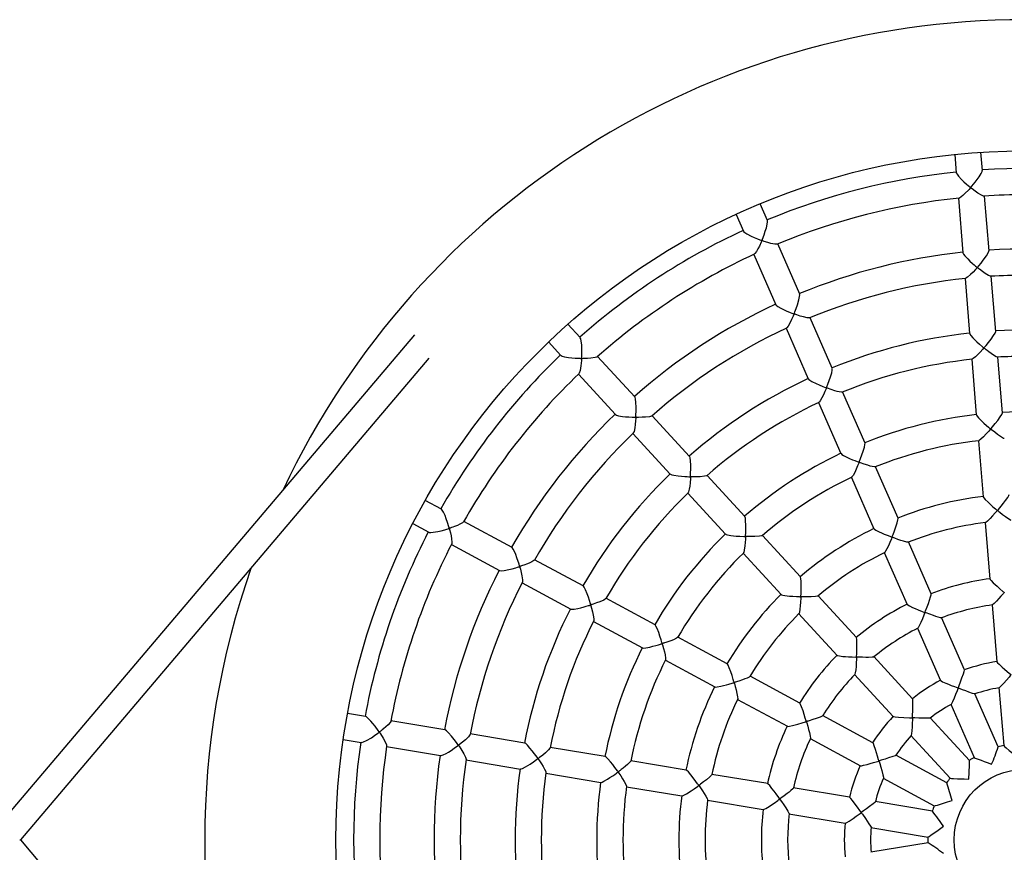
# Model space of a CAD drawing. Units: millimetres. Extents: x 2227 to 5447, y 3249 to 9983.
# Drawn here: x 3530 to 4131, y 6916 to 7423 of the extents above; entities that cross this region are included whole.
import ezdxf

# ---------------------------------------------------------------- set-up
doc = ezdxf.new("R2010")
doc.units = ezdxf.units.MM
doc.layers.add('TIPTAP', color=6, linetype='Continuous')
doc.layers.add('TIPTAP_DIM', color=9, linetype='Continuous')

# ---------------------------------------------------------------- blocks, each defined once
blk = doc.blocks.new('K113_top')
at = {"layer": 'TIPTAP'}
for p, q in [((-42.65, 417.83), (-41.73, 406.74)), ((-25.78, 408.04), (-26.7, 419.15)), ((-40.44, 391.17), (-37.69, 357.92)), ((-21.74, 359.19), (-24.5, 392.49)), ((-156.88, 377.57), (-161.36, 387.77)), ((-176.01, 381.34), (-171.53, 371.14)), ((-137.19, 332.67), (-150.61, 363.27)), ((-165.26, 356.84), (-151.85, 326.26)), ((-36.39, 342.26), (-33.6, 308.65)), ((-17.66, 309.98), (-20.44, 343.58)), ((-117.35, 287.46), (-130.9, 318.33)), ((-270.98, 306.17), (-278.52, 314.37)), ((-372.09, 307.82), (-622.68, 12.34)), ((-145.55, 311.9), (-132, 281.01)), ((-290.29, 303.53), (-282.78, 295.37)), ((-237.77, 270.1), (-260.4, 294.68)), ((-13.55, 260.39), (-16.36, 294.29)), ((-612.17, 0), (-363.11, 293.68)), ((-32.3, 292.97), (-29.5, 259.08)), ((-272.17, 283.85), (-249.58, 259.3)), ((-97.37, 241.9), (-111.03, 273.03)), ((-125.68, 266.61), (-112.03, 235.49)), ((-204.33, 233.78), (-227.16, 258.58)), ((-238.94, 247.74), (-216.11, 222.94)), ((-28.19, 243.34), (-25.36, 209.2)), ((-170.63, 197.17), (-193.67, 222.19)), ((-77.25, 196.04), (-91.02, 227.43)), ((-105.67, 221), (-91.91, 189.62)), ((-205.44, 211.35), (-182.39, 186.32)), ((-355.71, 201.6), (-365.5, 206.9)), ((-373.12, 192.83), (-363.32, 187.52)), ((-312.62, 178.28), (-341.98, 194.16)), ((-24.05, 193.4), (-21.2, 159)), ((-136.72, 160.33), (-159.94, 185.55)), ((-57.03, 149.93), (-70.95, 181.68)), ((-349.59, 180.09), (-320.21, 164.19)), ((-171.71, 174.71), (-148.49, 149.49)), ((-85.61, 175.26), (-71.69, 143.53)), ((-269.17, 154.76), (-298.82, 170.81)), ((-306.43, 156.74), (-276.81, 140.71)), ((-225.42, 131.09), (-255.32, 147.27)), ((-102.62, 123.29), (-126, 148.68)), ((-19.9, 143.31), (-17.02, 108.57)), ((-262.93, 133.2), (-233.06, 117.03)), ((-137.88, 137.96), (-114.4, 112.46)), ((-36.7, 103.58), (-50.71, 135.52)), ((-65.36, 129.1), (-51.36, 97.18)), ((-181.38, 107.25), (-211.52, 123.56)), ((-219.13, 109.49), (-189, 93.19)), ((-68.35, 86.06), (-91.96, 111.71)), ((-137.11, 83.29), (-167.44, 99.71)), ((-103.73, 100.86), (-80.12, 75.22)), ((-15.72, 92.8), (-12.79, 57.51)), ((-175.06, 85.64), (-144.71, 69.21)), ((-16.12, 56.66), (-30.34, 89.09)), ((-45, 82.67), (-30.78, 50.24)), ((-401.89, 75.17), (-412.88, 77.01)), ((-353.56, 67.11), (-386.49, 72.6)), ((-92.61, 59.21), (-123.26, 75.8)), ((-33.64, 48.36), (-57.63, 74.42)), ((-415.51, 61.23), (-404.52, 59.39)), ((-304.83, 58.98), (-338.09, 64.53)), ((-130.86, 61.72), (-100.22, 45.14)), ((-69.37, 63.54), (-45.42, 37.53)), ((-389.13, 56.82), (-356.18, 51.33)), ((-255.83, 50.8), (-289.3, 56.39)), ((-340.72, 48.75), (-307.45, 43.19)), ((-206.37, 42.55), (-240.18, 48.19)), ((-47.52, 34.81), (-78.67, 51.67)), ((-291.94, 40.6), (-258.43, 35.01)), ((-156.71, 34.26), (-190.75, 39.94)), ((-86.29, 37.6), (-55.15, 20.75)), ((-242.81, 32.41), (-208.99, 26.76)), ((-106.79, 25.93), (-141.18, 31.67)), ((-193.38, 24.16), (-159.38, 18.48)), ((-56.25, 17.5), (-91.19, 23.33)), ((-143.82, 15.89), (-109.41, 10.15)), ((-93.81, 7.54), (-58.9, 1.72)), ((-612.8, 0), (-612.17, 0)), ((-363.11, -293.68), (-612.17, 0)), ((-58.88, -1.72), (-93.82, -7.55))]:
    blk.add_line(p, q, dxfattribs=at)
at = {"layer": 'TIPTAP', "flags": 128}
for points in [[(-41.68, 406.69), (-41.7, 406.61), (-41.27, 405.77), (-40.41, 404.63), (-38.56, 402.63), (-37.1, 401.22), (-35.52, 399.77), (-34.47, 398.86), (-33.72, 398.23), (-33.37, 397.94), (-33.19, 397.79), (-33.06, 397.65), (-33.03, 397.62), (-33.03, 397.59), (-33.03, 397.56), (-33.05, 397.51), (-33.21, 397.31), (-33.9, 396.54), (-36.63, 393.74), (-37.69, 392.77), (-38.69, 391.96), (-39.8, 391.29), (-40.05, 391.27)], [(-24.89, 392.51), (-25.07, 392.49), (-26.27, 392.95), (-28.54, 394.3), (-30.26, 395.52), (-32.11, 396.93), (-32.44, 397.19), (-32.65, 397.37), (-32.76, 397.47), (-32.82, 397.53), (-32.85, 397.57), (-32.86, 397.59), (-32.86, 397.62), (-32.85, 397.66), (-32.73, 397.83), (-32.21, 398.43), (-30.15, 400.93), (-28.89, 402.58), (-27.7, 404.26), (-26.51, 406.17), (-25.91, 407.44), (-25.85, 407.99)], [(-150.98, 363.16), (-151.09, 363.09), (-152.29, 363.1), (-154.74, 363.6), (-156.7, 364.16), (-158.85, 364.86), (-159.33, 365.03), (-159.71, 365.16), (-159.94, 365.25), (-160.16, 365.35), (-160.18, 365.38), (-160.19, 365.41), (-160.19, 365.45), (-160.14, 365.61), (-159.89, 366.26), (-158.88, 368.91), (-158.17, 371), (-157.53, 373.1), (-156.99, 375.38), (-156.81, 376.85), (-156.91, 377.5)], [(-171.45, 371.12), (-171.41, 370.96), (-170.65, 370.28), (-169.38, 369.46), (-166.85, 368.12), (-164.92, 367.23), (-162.87, 366.36), (-161.61, 365.86), (-160.97, 365.62), (-160.66, 365.5), (-160.36, 365.36), (-160.34, 365.33), (-160.33, 365.3), (-160.33, 365.26), (-160.38, 365.09), (-160.65, 364.44), (-161.78, 361.94), (-162.65, 360.21), (-163.53, 358.68), (-164.47, 357.38), (-164.93, 357.05)], [(-37.67, 357.88), (-37.68, 357.86), (-37.31, 357.1), (-36.5, 356.04), (-34.77, 354.18), (-33.38, 352.83), (-31.86, 351.43), (-30.84, 350.54), (-29.93, 349.76), (-29.47, 349.37), (-29.24, 349.17), (-29.02, 348.95), (-29.01, 348.92), (-29.02, 348.88), (-29.04, 348.82), (-29.22, 348.59), (-29.98, 347.73), (-31.5, 346.11), (-32.99, 344.61), (-34.81, 343.03), (-35.85, 342.36), (-36.06, 342.35)], [(-20.77, 343.61), (-20.93, 343.58), (-22.03, 344.02), (-24.15, 345.32), (-25.79, 346.49), (-27.58, 347.85), (-28.03, 348.21), (-28.38, 348.49), (-28.59, 348.68), (-28.8, 348.88), (-28.81, 348.92), (-28.81, 348.96), (-28.79, 349.01), (-28.63, 349.22), (-27.96, 350.02), (-26.61, 351.65), (-25.28, 353.34), (-23.32, 356.06), (-22.27, 357.77), (-21.8, 358.85), (-21.8, 359.14)], [(-131.22, 318.25), (-131.36, 318.17), (-132.55, 318.23), (-134.97, 318.77), (-136.91, 319.35), (-139.05, 320.06), (-139.58, 320.25), (-140, 320.4), (-140.27, 320.5), (-140.52, 320.63), (-140.54, 320.66), (-140.56, 320.7), (-140.55, 320.75), (-140.47, 321.01), (-140.09, 322), (-139.33, 324.01), (-138.61, 326.07), (-137.66, 329.24), (-137.23, 331.18), (-137.14, 332.34), (-137.24, 332.6)], [(-151.78, 326.24), (-151.51, 325.87), (-150.59, 325.19), (-148.7, 324.11), (-147.18, 323.36), (-145.51, 322.59), (-143.09, 321.57), (-141.93, 321.11), (-141.34, 320.88), (-141.04, 320.77), (-140.76, 320.62), (-140.73, 320.59), (-140.72, 320.56), (-140.73, 320.5), (-140.82, 320.23), (-141.24, 319.2), (-142.12, 317.23), (-143.02, 315.39), (-144.27, 313.19), (-145.05, 312.2), (-145.27, 312.1)], [(-33.53, 308.61), (-33.48, 308.34), (-32.9, 307.49), (-31.59, 306), (-29.24, 303.7), (-27.5, 302.13), (-25.66, 300.53), (-25.3, 300.23), (-25.12, 300.07), (-25.03, 299.98), (-24.98, 299.92), (-24.96, 299.88), (-24.96, 299.84), (-24.97, 299.79), (-25.06, 299.66), (-25.48, 299.16), (-27.18, 297.28), (-28.62, 295.79), (-30, 294.47), (-31.33, 293.37), (-32.07, 293), (-32.07, 293)], [(-16.62, 294.31), (-16.67, 294.28), (-17.39, 294.53), (-19.04, 295.49), (-20.41, 296.44), (-21.93, 297.56), (-22.9, 298.3), (-23.53, 298.81), (-23.98, 299.17), (-24.32, 299.45), (-24.53, 299.63), (-24.72, 299.83), (-24.74, 299.87), (-24.73, 299.91), (-24.7, 299.99), (-24.48, 300.27), (-23.56, 301.37), (-22.01, 303.27), (-20.5, 305.22), (-18.94, 307.43), (-18.03, 308.94), (-17.68, 309.83), (-17.71, 309.93)], [(-260.72, 294.46), (-260.81, 294.35), (-261.97, 293.97), (-264.48, 293.65), (-266.53, 293.54), (-268.8, 293.51), (-269.3, 293.51), (-269.67, 293.52), (-269.89, 293.53), (-270.12, 293.56), (-270.14, 293.57), (-270.16, 293.6), (-270.17, 293.64), (-270.18, 293.86), (-270.14, 294.74), (-270.05, 298.31), (-270.14, 301.78), (-270.37, 304.11), (-270.68, 305.54), (-270.99, 306.09)], [(-282.74, 295.34), (-282.74, 295.33), (-281.96, 294.91), (-280.65, 294.54), (-278.13, 294.1), (-276.21, 293.87), (-274.16, 293.7), (-272.85, 293.62), (-271.54, 293.56), (-270.92, 293.54), (-270.61, 293.53), (-270.3, 293.49), (-270.27, 293.47), (-270.25, 293.45), (-270.24, 293.4), (-270.24, 293.18), (-270.3, 292.31), (-270.64, 288.98), (-271.13, 286.13), (-271.61, 284.6), (-271.93, 284.15)], [(-111.28, 272.97), (-111.67, 272.9), (-113.1, 273.1), (-114.39, 273.41), (-115.88, 273.84), (-118, 274.53), (-120.29, 275.35), (-120.52, 275.44), (-120.71, 275.53), (-120.75, 275.57), (-120.77, 275.6), (-120.78, 275.64), (-120.76, 275.73), (-120.62, 276.13), (-120.01, 277.72), (-119.2, 279.94), (-118.44, 282.19), (-117.7, 284.78), (-117.36, 286.44), (-117.33, 287.34), (-117.38, 287.4)], [(-131.92, 281), (-131.85, 280.83), (-131.09, 280.23), (-129.8, 279.46), (-127.2, 278.17), (-125.24, 277.3), (-123.14, 276.43), (-122.04, 275.99), (-121.52, 275.79), (-121.25, 275.68), (-121.1, 275.61), (-121.03, 275.57), (-120.99, 275.54), (-120.97, 275.5), (-120.96, 275.46), (-120.97, 275.37), (-121.13, 274.94), (-121.81, 273.31), (-122.72, 271.3), (-123.63, 269.43), (-124.67, 267.62), (-125.34, 266.8), (-125.46, 266.77)], [(-227.44, 258.4), (-227.55, 258.28), (-228.7, 257.95), (-231.18, 257.67), (-233.21, 257.59), (-235.46, 257.57), (-236.03, 257.57), (-236.47, 257.58), (-236.74, 257.59), (-237.01, 257.63), (-237.05, 257.65), (-237.07, 257.68), (-237.09, 257.74), (-237.09, 258.01), (-237.05, 259.11), (-236.98, 261.32), (-236.98, 263.56), (-237.11, 266.77), (-237.34, 268.73), (-237.63, 269.83), (-237.8, 270.02)], [(-249.54, 259.28), (-248.89, 258.93), (-247.67, 258.59), (-245.27, 258.18), (-243.43, 257.97), (-241.44, 257.79), (-239.31, 257.67), (-238.27, 257.62), (-237.76, 257.6), (-237.49, 257.58), (-237.35, 257.57), (-237.27, 257.56), (-237.22, 257.54), (-237.2, 257.52), (-237.18, 257.49), (-237.16, 257.4), (-237.17, 257), (-237.28, 255.43), (-237.5, 253.19), (-237.8, 251.09), (-238.24, 249.03), (-238.65, 248.04), (-238.73, 248)], [(-29.45, 259.05), (-29.47, 258.99), (-29.04, 258.3), (-28.18, 257.28), (-26.33, 255.41), (-24.87, 254.05), (-23.29, 252.64), (-22.05, 251.56), (-21.43, 251.04), (-21.15, 250.79), (-21, 250.65), (-20.92, 250.57), (-20.88, 250.52), (-20.87, 250.48), (-20.87, 250.44), (-20.9, 250.37), (-21.08, 250.12), (-21.89, 249.19), (-23.49, 247.43), (-25.06, 245.79), (-26.72, 244.22), (-27.71, 243.48), (-27.97, 243.42)], [(-12.44, 244.67), (-12.89, 244.78), (-14.16, 245.49), (-15.27, 246.23), (-16.53, 247.14), (-18.31, 248.5), (-20.21, 250.04), (-20.43, 250.23), (-20.63, 250.44), (-20.64, 250.48), (-20.64, 250.53), (-20.61, 250.59), (-20.42, 250.85), (-19.59, 251.84), (-18.02, 253.76), (-16.48, 255.72), (-14.89, 257.91), (-13.95, 259.4), (-13.58, 260.25), (-13.6, 260.35)], [(-91.22, 227.38), (-91.63, 227.33), (-93.03, 227.57), (-94.29, 227.9), (-95.75, 228.34), (-97.84, 229.04), (-100.11, 229.86), (-100.46, 229.99), (-100.66, 230.07), (-100.8, 230.15), (-100.84, 230.19), (-100.86, 230.22), (-100.87, 230.26), (-100.85, 230.36), (-100.7, 230.8), (-100.03, 232.54), (-99.24, 234.7), (-98.5, 236.87), (-97.75, 239.38), (-97.4, 240.97), (-97.35, 241.81), (-97.39, 241.85)], [(-112, 235.47), (-111.54, 235.01), (-110.52, 234.37), (-108.42, 233.3), (-106.76, 232.54), (-104.95, 231.76), (-103.57, 231.19), (-102.22, 230.65), (-101.64, 230.42), (-101.36, 230.3), (-101.21, 230.24), (-101.13, 230.19), (-101.08, 230.15), (-101.06, 230.12), (-101.06, 230.08), (-101.07, 229.98), (-101.22, 229.56), (-101.88, 227.95), (-102.78, 225.89), (-103.68, 223.98), (-104.7, 222.1), (-105.34, 221.21), (-105.49, 221.15)], [(-193.9, 222.05), (-194.09, 221.9), (-195.31, 221.62), (-197.88, 221.4), (-199.95, 221.34), (-202.25, 221.35), (-202.8, 221.36), (-203.2, 221.37), (-203.44, 221.38), (-203.63, 221.41), (-203.68, 221.43), (-203.71, 221.45), (-203.73, 221.49), (-203.75, 221.58), (-203.75, 222), (-203.69, 223.68), (-203.64, 226.05), (-203.65, 228.43), (-203.78, 231.12), (-204, 232.81), (-204.27, 233.67), (-204.34, 233.72)], [(-216.05, 222.94), (-216.03, 222.88), (-215.24, 222.55), (-213.92, 222.25), (-211.31, 221.87), (-209.33, 221.68), (-207.21, 221.53), (-205.73, 221.45), (-204.81, 221.4), (-204.36, 221.38), (-204.13, 221.37), (-204, 221.35), (-203.93, 221.34), (-203.89, 221.31), (-203.86, 221.29), (-203.84, 221.24), (-203.83, 221.06), (-203.86, 220.37), (-204.07, 217.67), (-204.28, 215.67), (-204.56, 213.85), (-204.93, 212.21), (-205.28, 211.51)], [(-8.27, 194.75), (-8.58, 194.81), (-9.68, 195.43), (-11.8, 196.94), (-13.45, 198.21), (-15.24, 199.65), (-15.7, 200.02), (-16.05, 200.32), (-16.29, 200.52), (-16.51, 200.74), (-16.53, 200.78), (-16.53, 200.82), (-16.52, 200.87), (-16.43, 201), (-16.04, 201.49), (-14.41, 203.44), (-13, 205.18), (-11.66, 206.92), (-10.33, 208.78), (-9.62, 209.94), (-9.46, 210.47)], [(-25.33, 209.17), (-25.35, 209.15), (-24.95, 208.52), (-24.11, 207.57), (-22.33, 205.8), (-20.91, 204.49), (-19.36, 203.12), (-17.81, 201.78), (-17.24, 201.29), (-16.99, 201.07), (-16.86, 200.95), (-16.79, 200.88), (-16.76, 200.83), (-16.75, 200.79), (-16.75, 200.75), (-16.79, 200.67), (-17.01, 200.38), (-17.97, 199.27), (-19.55, 197.51), (-21.09, 195.86), (-22.68, 194.31), (-23.62, 193.55), (-23.88, 193.47)], [(-342.16, 193.86), (-342.16, 193.85), (-342.72, 193.31), (-344.42, 192.36), (-345.96, 191.67), (-347.74, 190.97), (-348.78, 190.59), (-349.46, 190.36), (-349.94, 190.19), (-350.32, 190.07), (-350.55, 190), (-350.79, 189.94), (-350.82, 189.95), (-350.85, 189.97), (-350.88, 190), (-350.94, 190.16), (-351.14, 190.83), (-351.98, 193.55), (-352.69, 195.64), (-353.48, 197.68), (-354.45, 199.81), (-355.21, 201.08), (-355.69, 201.52)], [(-160.11, 185.44), (-160.45, 185.27), (-161.8, 185.04), (-164.56, 184.88), (-166.73, 184.86), (-169.12, 184.89), (-169.56, 184.91), (-169.83, 184.92), (-170.1, 184.96), (-170.14, 184.99), (-170.16, 185.02), (-170.18, 185.11), (-170.19, 185.48), (-170.13, 186.99), (-170.07, 189.41), (-170.07, 191.83), (-170.16, 194.49), (-170.34, 196.19), (-170.57, 197.06), (-170.65, 197.11)], [(-71.08, 181.52), (-71.18, 181.46), (-71.97, 181.55), (-73.86, 182.05), (-75.48, 182.56), (-77.29, 183.18), (-79.21, 183.87), (-79.77, 184.08), (-80.21, 184.25), (-80.5, 184.36), (-80.67, 184.44), (-80.76, 184.48), (-80.81, 184.52), (-80.83, 184.55), (-80.84, 184.59), (-80.84, 184.66), (-80.74, 184.96), (-80.29, 186.16), (-79.42, 188.47), (-78.59, 190.81), (-77.77, 193.36), (-77.34, 195.03), (-77.24, 195.91), (-77.29, 195.99)], [(-363.25, 187.55), (-363.13, 187.46), (-362.13, 187.38), (-360.63, 187.51), (-357.83, 188), (-355.78, 188.48), (-353.64, 189.05), (-352.32, 189.43), (-351.63, 189.64), (-351.29, 189.74), (-351.12, 189.79), (-351.02, 189.82), (-350.96, 189.82), (-350.93, 189.82), (-350.9, 189.81), (-350.88, 189.78), (-350.83, 189.66), (-350.68, 189.15), (-350.18, 187.15), (-349.77, 185.25), (-349.46, 183.45), (-349.28, 181.44), (-349.41, 180.44), (-349.44, 180.42)], [(-182.32, 186.34), (-182.12, 186.18), (-181.17, 185.9), (-179.23, 185.57), (-175.98, 185.23), (-173.64, 185.07), (-171.2, 184.94), (-170.77, 184.92), (-170.55, 184.91), (-170.43, 184.89), (-170.36, 184.87), (-170.32, 184.85), (-170.29, 184.81), (-170.27, 184.76), (-170.26, 184.48), (-170.32, 183.39), (-170.47, 181.26), (-170.67, 179.22), (-171.04, 176.54), (-171.37, 175.23), (-171.59, 174.89)], [(-91.85, 189.61), (-91.6, 189.32), (-90.7, 188.76), (-88.82, 187.81), (-87.31, 187.12), (-85.63, 186.39), (-83.34, 185.45), (-81.91, 184.89), (-81.48, 184.71), (-81.25, 184.62), (-81.14, 184.56), (-81.08, 184.52), (-81.05, 184.49), (-81.03, 184.45), (-81.03, 184.4), (-81.07, 184.24), (-81.3, 183.61), (-82.31, 181.19), (-83.15, 179.26), (-83.99, 177.49), (-84.83, 175.92), (-85.34, 175.22), (-85.4, 175.24)], [(-299.01, 170.55), (-299.27, 170.24), (-300.55, 169.46), (-301.79, 168.87), (-303.27, 168.27), (-305.51, 167.44), (-306.28, 167.17), (-306.83, 166.99), (-307.26, 166.85), (-307.54, 166.77), (-307.82, 166.71), (-307.86, 166.72), (-307.89, 166.74), (-307.92, 166.79), (-308.02, 167.03), (-308.31, 168.02), (-309.6, 172.01), (-310.3, 173.9), (-311.04, 175.69), (-311.84, 177.28), (-312.54, 178.22), (-312.6, 178.23)], [(-320.14, 164.23), (-319.98, 164.13), (-318.99, 164.1), (-317.48, 164.26), (-314.63, 164.8), (-312.55, 165.3), (-310.37, 165.9), (-309.2, 166.24), (-308.62, 166.41), (-308.31, 166.5), (-308.01, 166.56), (-307.97, 166.55), (-307.94, 166.53), (-307.91, 166.48), (-307.81, 166.21), (-307.51, 165.12), (-306.99, 162.99), (-306.56, 160.94), (-306.21, 158.51), (-306.22, 157.26), (-306.33, 157.06)], [(-126.15, 148.6), (-126.41, 148.46), (-127.64, 148.28), (-130.19, 148.17), (-132.26, 148.15), (-134.54, 148.19), (-135.16, 148.2), (-135.64, 148.22), (-135.98, 148.23), (-136.17, 148.25), (-136.28, 148.26), (-136.34, 148.28), (-136.38, 148.31), (-136.4, 148.34), (-136.42, 148.4), (-136.43, 148.7), (-136.39, 149.88), (-136.32, 152.26), (-136.29, 154.65), (-136.33, 157.49), (-136.47, 159.26), (-136.65, 160.18), (-136.74, 160.26)], [(-21.13, 158.98), (-21.08, 158.79), (-20.5, 158.08), (-19.18, 156.74), (-16.83, 154.59), (-15.1, 153.07), (-13.26, 151.5), (-12.91, 151.19), (-12.75, 151.05), (-12.66, 150.96), (-12.62, 150.91), (-12.6, 150.87), (-12.6, 150.84), (-12.61, 150.8), (-12.68, 150.68), (-13.03, 150.25), (-14.46, 148.6), (-15.85, 147.04), (-17.18, 145.58), (-18.69, 144.04), (-19.54, 143.32), (-19.76, 143.25)], [(-255.5, 147.06), (-255.63, 146.85), (-256.71, 146.19), (-259.09, 145.14), (-261.04, 144.41), (-263.22, 143.66), (-263.74, 143.5), (-264.1, 143.39), (-264.32, 143.33), (-264.49, 143.29), (-264.55, 143.3), (-264.59, 143.31), (-264.61, 143.34), (-264.67, 143.44), (-264.83, 143.94), (-265.44, 145.95), (-266.09, 147.95), (-266.79, 149.93), (-267.79, 152.44), (-268.54, 153.96), (-269.08, 154.69), (-269.15, 154.71)], [(-148.42, 149.51), (-148.36, 149.42), (-147.55, 149.17), (-146.17, 148.94), (-143.43, 148.64), (-141.36, 148.48), (-139.16, 148.35), (-137.53, 148.27), (-137.05, 148.25), (-136.8, 148.23), (-136.67, 148.22), (-136.6, 148.2), (-136.56, 148.18), (-136.53, 148.15), (-136.51, 148.11), (-136.5, 147.95), (-136.52, 147.32), (-136.67, 144.84), (-136.84, 142.69), (-137.05, 140.69), (-137.34, 138.89), (-137.6, 138.04), (-137.68, 138.02)], [(-50.76, 135.37), (-50.76, 135.35), (-51.33, 135.39), (-52.82, 135.78), (-54.15, 136.2), (-55.67, 136.73), (-57.84, 137.51), (-60.17, 138.39), (-60.43, 138.49), (-60.68, 138.62), (-60.71, 138.65), (-60.72, 138.68), (-60.73, 138.72), (-60.69, 138.89), (-60.45, 139.53), (-59.46, 142.11), (-58.72, 144.12), (-58.02, 146.1), (-57.36, 148.19), (-57.06, 149.43), (-57.07, 149.89)], [(-276.77, 140.7), (-276.06, 140.6), (-274.81, 140.7), (-272.44, 141.12), (-270.62, 141.53), (-268.69, 142.03), (-267.34, 142.4), (-266.03, 142.78), (-265.39, 142.97), (-265.06, 143.06), (-264.88, 143.11), (-264.78, 143.13), (-264.72, 143.13), (-264.69, 143.11), (-264.65, 143.09), (-264.61, 143.02), (-264.49, 142.68), (-264.11, 141.31), (-263.55, 139.05), (-263.09, 136.89), (-262.77, 134.77), (-262.77, 133.62), (-262.86, 133.47)], [(-71.66, 143.52), (-71.29, 143.19), (-70.33, 142.65), (-68.33, 141.7), (-66.73, 141.01), (-64.98, 140.28), (-62.55, 139.3), (-61.46, 138.87), (-61.18, 138.76), (-61.04, 138.69), (-60.96, 138.65), (-60.92, 138.62), (-60.9, 138.59), (-60.89, 138.55), (-60.9, 138.48), (-61, 138.16), (-61.48, 136.95), (-62.41, 134.69), (-63.34, 132.53), (-64.32, 130.43), (-64.94, 129.31), (-65.21, 129.05)], [(-211.67, 123.4), (-211.7, 123.3), (-212.35, 122.86), (-214.14, 122.03), (-215.72, 121.41), (-217.54, 120.77), (-218.84, 120.33), (-219.55, 120.1), (-220.08, 119.93), (-220.47, 119.81), (-220.71, 119.75), (-220.91, 119.71), (-220.96, 119.71), (-220.99, 119.73), (-221.03, 119.75), (-221.08, 119.84), (-221.22, 120.25), (-221.73, 121.93), (-222.44, 124.16), (-223.2, 126.37), (-224.15, 128.83), (-224.86, 130.32), (-225.34, 131.02), (-225.4, 131.03)], [(-92.01, 111.55), (-92.19, 111.45), (-93.05, 111.33), (-95.16, 111.25), (-96.96, 111.24), (-98.98, 111.27), (-100.65, 111.31), (-101.52, 111.31), (-102.38, 111.4), (-102.42, 111.41), (-102.45, 111.44), (-102.47, 111.47), (-102.49, 111.54), (-102.49, 111.88), (-102.44, 113.22), (-102.37, 115.65), (-102.32, 118.09), (-102.34, 120.72), (-102.44, 122.38), (-102.59, 123.2), (-102.65, 123.23)], [(-233.02, 117.02), (-233.02, 117.01), (-232.29, 116.95), (-231.05, 117.09), (-228.65, 117.56), (-226.82, 117.99), (-224.86, 118.51), (-223.33, 118.94), (-222.15, 119.28), (-221.65, 119.43), (-221.4, 119.5), (-221.25, 119.53), (-221.17, 119.54), (-221.12, 119.53), (-221.09, 119.52), (-221.06, 119.49), (-221, 119.38), (-220.83, 118.84), (-220.25, 116.71), (-219.74, 114.66), (-219.33, 112.74), (-219.02, 110.78), (-219.01, 109.8), (-219.08, 109.71)], [(-114.35, 112.47), (-113.99, 112.3), (-112.96, 112.1), (-110.85, 111.86), (-109.18, 111.72), (-107.35, 111.6), (-105.25, 111.49), (-103.07, 111.38), (-102.84, 111.37), (-102.72, 111.35), (-102.65, 111.34), (-102.61, 111.32), (-102.59, 111.3), (-102.57, 111.26), (-102.55, 111.09), (-102.57, 110.42), (-102.72, 107.79), (-102.87, 105.65), (-103.05, 103.65), (-103.28, 101.84), (-103.5, 100.96), (-103.57, 100.93)], [(-16.97, 108.55), (-16.99, 108.52), (-16.54, 107.96), (-15.63, 107.06), (-13.74, 105.34), (-12.27, 104.06), (-10.68, 102.69), (-8.47, 100.79), (-8.44, 100.75), (-8.42, 100.72), (-8.42, 100.7), (-8.42, 100.67), (-8.46, 100.6), (-8.68, 100.33), (-9.57, 99.27), (-11.19, 97.4), (-12.75, 95.61), (-14.33, 93.87), (-15.27, 92.95), (-15.64, 92.71)], [(-167.51, 99.61), (-167.94, 99.26), (-169.3, 98.62), (-170.58, 98.11), (-172.07, 97.57), (-174.22, 96.84), (-176.58, 96.1), (-176.84, 96.02), (-177.1, 95.98), (-177.14, 95.99), (-177.18, 96.01), (-177.22, 96.08), (-177.34, 96.42), (-177.76, 97.79), (-178.48, 100.11), (-179.25, 102.41), (-180.16, 104.89), (-180.84, 106.44), (-181.3, 107.17), (-181.37, 107.19)], [(-30.4, 88.99), (-30.67, 88.98), (-31.77, 89.28), (-34.04, 90.06), (-35.92, 90.76), (-37.99, 91.54), (-40.43, 92.5), (-40.49, 92.53), (-40.51, 92.55), (-40.53, 92.58), (-40.53, 92.6), (-40.52, 92.67), (-40.42, 92.96), (-39.98, 94.11), (-39.1, 96.39), (-38.24, 98.67), (-37.36, 101.13), (-36.87, 102.7), (-36.71, 103.49), (-36.75, 103.54)], [(-51.33, 97.17), (-50.98, 96.9), (-50.03, 96.4), (-48.05, 95.53), (-46.48, 94.87), (-44.75, 94.17), (-42.78, 93.39), (-40.75, 92.58), (-40.7, 92.55), (-40.67, 92.53), (-40.66, 92.51), (-40.65, 92.48), (-40.66, 92.41), (-40.77, 92.11), (-41.23, 90.92), (-42.16, 88.61), (-43.06, 86.39), (-44.01, 84.18), (-44.61, 82.98), (-44.9, 82.59)], [(-188.95, 93.21), (-188.51, 93.14), (-187.43, 93.26), (-185.3, 93.68), (-183.64, 94.08), (-181.84, 94.56), (-180.33, 94.97), (-178.44, 95.52), (-177.86, 95.69), (-177.57, 95.77), (-177.42, 95.8), (-177.34, 95.81), (-177.28, 95.81), (-177.25, 95.8), (-177.22, 95.77), (-177.17, 95.69), (-177.03, 95.26), (-176.55, 93.57), (-175.97, 91.38), (-175.47, 89.28), (-175.05, 87.15), (-174.95, 86.03), (-175.03, 85.83)], [(-57.62, 74.29), (-57.61, 74.28), (-58.11, 74.18), (-59.53, 74.12), (-62.37, 74.15), (-64.61, 74.21), (-67.05, 74.3), (-67.59, 74.32), (-67.9, 74.33), (-68.12, 74.34), (-68.25, 74.35), (-68.32, 74.37), (-68.36, 74.38), (-68.38, 74.4), (-68.4, 74.42), (-68.41, 74.46), (-68.42, 74.68), (-68.39, 75.53), (-68.26, 78.96), (-68.18, 82.19), (-68.18, 84.37), (-68.26, 85.61), (-68.38, 86.01)], [(-123.21, 75.65), (-123.49, 75.41), (-124.66, 74.87), (-127.13, 73.97), (-129.13, 73.3), (-131.34, 72.6), (-131.97, 72.41), (-132.38, 72.28), (-132.69, 72.19), (-132.87, 72.14), (-133.01, 72.12), (-133.06, 72.12), (-133.09, 72.14), (-133.12, 72.16), (-133.16, 72.24), (-133.3, 72.63), (-133.78, 74.23), (-134.47, 76.47), (-135.19, 78.67), (-136.06, 81.12), (-136.66, 82.57), (-137.06, 83.24), (-137.1, 83.24)], [(-386.57, 72.26), (-386.56, 72.24), (-386.93, 71.54), (-388.24, 70.08), (-389.48, 68.92), (-390.96, 67.67), (-391.81, 66.98), (-392.36, 66.55), (-392.76, 66.24), (-393.07, 66.01), (-393.26, 65.87), (-393.46, 65.75), (-393.5, 65.74), (-393.53, 65.75), (-393.56, 65.78), (-393.69, 65.94), (-394.17, 66.61), (-396.14, 69.29), (-397.42, 70.9), (-398.73, 72.43), (-400.28, 74.04), (-401.35, 74.91), (-401.85, 75.1)], [(-80.06, 75.24), (-79.84, 75.13), (-78.9, 74.97), (-76.96, 74.78), (-73.68, 74.58), (-70.19, 74.42), (-69.37, 74.38), (-68.54, 74.32), (-68.5, 74.3), (-68.49, 74.28), (-68.47, 74.25), (-68.46, 74.09), (-68.48, 73.46), (-68.6, 70.97), (-68.72, 68.72), (-68.86, 66.6), (-69.03, 64.69), (-69.19, 63.73), (-69.28, 63.61)], [(-338.2, 64.22), (-338.26, 63.95), (-339.09, 62.9), (-341.06, 61.03), (-342.72, 59.65), (-344.59, 58.2), (-344.9, 57.97), (-345.09, 57.83), (-345.25, 57.74), (-345.29, 57.73), (-345.33, 57.73), (-345.36, 57.74), (-345.42, 57.79), (-345.65, 58.09), (-346.52, 59.3), (-347.97, 61.26), (-349.5, 63.19), (-351.29, 65.24), (-352.58, 66.49), (-353.4, 67.05), (-353.52, 67.05)], [(-144.65, 69.26), (-144.4, 69.2), (-143.44, 69.31), (-141.51, 69.72), (-138.3, 70.55), (-135.78, 71.26), (-133.64, 71.88), (-133.43, 71.94), (-133.31, 71.97), (-133.24, 71.97), (-133.2, 71.97), (-133.17, 71.95), (-133.14, 71.92), (-133.08, 71.8), (-132.92, 71.29), (-132.33, 69.25), (-131.8, 67.29), (-131.32, 65.42), (-130.83, 63.23), (-130.67, 62.07), (-130.73, 61.8)], [(-404.46, 59.45), (-404.15, 59.42), (-403.11, 59.74), (-401.27, 60.62), (-398.41, 62.29), (-396.45, 63.58), (-394.46, 64.97), (-394.02, 65.29), (-393.8, 65.45), (-393.57, 65.59), (-393.54, 65.59), (-393.51, 65.58), (-393.47, 65.55), (-393.34, 65.39), (-392.86, 64.69), (-391.14, 61.94), (-389.79, 59.44), (-389.16, 57.86), (-389.11, 57.19)], [(-356.13, 51.38), (-355.73, 51.38), (-354.68, 51.76), (-352.78, 52.72), (-351.35, 53.55), (-349.83, 54.51), (-347.83, 55.85), (-345.79, 57.28), (-345.6, 57.42), (-345.49, 57.49), (-345.42, 57.52), (-345.38, 57.53), (-345.35, 57.53), (-345.32, 57.51), (-345.24, 57.44), (-344.95, 57.05), (-343.9, 55.47), (-342.08, 52.45), (-341.04, 50.38), (-340.68, 49.25), (-340.73, 49.08)], [(-289.4, 56.13), (-289.48, 55.86), (-290.32, 54.86), (-292.29, 53.06), (-293.93, 51.71), (-295.78, 50.28), (-296.17, 49.99), (-296.43, 49.81), (-296.71, 49.64), (-296.75, 49.63), (-296.79, 49.64), (-296.83, 49.66), (-296.95, 49.79), (-297.35, 50.33), (-298.96, 52.53), (-300.3, 54.29), (-301.68, 55.98), (-303.22, 57.69), (-304.26, 58.65), (-304.8, 58.92)], [(-78.61, 51.56), (-78.6, 51.55), (-79.03, 51.3), (-80.33, 50.79), (-83, 49.9), (-85.12, 49.24), (-87.43, 48.53), (-88.11, 48.33), (-88.4, 48.24), (-88.6, 48.19), (-88.8, 48.15), (-88.83, 48.16), (-88.85, 48.17), (-88.87, 48.2), (-88.93, 48.33), (-89.1, 48.86), (-89.74, 51), (-90.38, 53.11), (-91.03, 55.17), (-91.78, 57.39), (-92.29, 58.68), (-92.6, 59.18)], [(-12.73, 57.5), (-12.76, 57.48), (-12.28, 56.97), (-11.32, 56.11), (-9.4, 54.49), (-7.93, 53.28), (-6.36, 51.96), (-4.17, 50.12), (-4.15, 50.11)], [(-307.4, 43.25), (-307.12, 43.24), (-306.15, 43.59), (-304.37, 44.51), (-301.56, 46.22), (-299.61, 47.53), (-297.61, 48.93), (-297.24, 49.18), (-297.05, 49.32), (-296.94, 49.38), (-296.87, 49.41), (-296.83, 49.42), (-296.79, 49.41), (-296.75, 49.39), (-296.63, 49.25), (-296.22, 48.68), (-294.7, 46.38), (-293.65, 44.68), (-292.76, 43.09), (-292.06, 41.58), (-291.91, 40.82)], [(-240.27, 47.99), (-240.26, 47.9), (-240.72, 47.27), (-242.11, 45.94), (-243.39, 44.85), (-244.87, 43.66), (-245.97, 42.81), (-246.6, 42.34), (-247.05, 42.01), (-247.4, 41.76), (-247.61, 41.61), (-247.85, 41.48), (-247.9, 41.48), (-247.94, 41.5), (-248.03, 41.59), (-248.4, 42.07), (-249.83, 44.04), (-251.21, 45.87), (-252.61, 47.64), (-254.15, 49.42), (-255.18, 50.42), (-255.81, 50.8)], [(-100.18, 45.16), (-100.19, 45.14), (-99.53, 45.18), (-98.34, 45.43), (-95.99, 46.03), (-94.18, 46.54), (-92.23, 47.1), (-90.65, 47.57), (-89.03, 48.03), (-88.97, 48.04), (-88.93, 48.04), (-88.91, 48.03), (-88.89, 48.01), (-88.85, 47.96), (-88.76, 47.68), (-88.42, 46.55), (-87.78, 44.34), (-87.18, 42.2), (-86.48, 39.56), (-86.18, 38.17), (-86.15, 37.61), (-86.16, 37.61)], [(-30.71, 50.25), (-30.73, 50.22), (-30.12, 49.89), (-28.93, 49.4), (-26.58, 48.49), (-24.8, 47.81), (-22.89, 47.09), (-20.22, 46.05), (-20.2, 46.05)], [(-190.8, 39.8), (-191.01, 39.43), (-191.99, 38.44), (-194.12, 36.65), (-195.85, 35.31), (-197.77, 33.88), (-198.14, 33.61), (-198.39, 33.43), (-198.66, 33.28), (-198.7, 33.27), (-198.74, 33.28), (-198.79, 33.31), (-198.94, 33.47), (-199.46, 34.19), (-201.56, 37.06), (-203.64, 39.73), (-205.06, 41.38), (-205.96, 42.28), (-206.35, 42.48)], [(-258.4, 35.01), (-258.4, 35.01), (-257.69, 35.19), (-256.57, 35.71), (-254.46, 36.93), (-252.88, 37.93), (-251.2, 39.05), (-249.9, 39.94), (-248.87, 40.67), (-248.43, 40.98), (-248.21, 41.13), (-248.08, 41.21), (-248.01, 41.25), (-247.96, 41.26), (-247.92, 41.25), (-247.88, 41.24), (-247.8, 41.16), (-247.47, 40.72), (-246.27, 38.96), (-245.17, 37.26), (-244.18, 35.63), (-243.18, 33.78), (-242.8, 32.79), (-242.84, 32.64)], [(-45.37, 37.56), (-45.37, 37.52), (-44.69, 37.41), (-43.4, 37.33), (-40.89, 37.23), (-38.98, 37.17), (-36.93, 37.1), (-34.07, 37), (-34.06, 36.99)], [(-208.95, 26.83), (-208.73, 26.82), (-207.85, 27.2), (-206.18, 28.13), (-203.46, 29.87), (-201.54, 31.17), (-199.55, 32.57), (-199.18, 32.83), (-198.99, 32.96), (-198.88, 33.02), (-198.82, 33.05), (-198.77, 33.06), (-198.74, 33.05), (-198.69, 33.03), (-198.57, 32.89), (-198.14, 32.3), (-196.54, 29.95), (-195.44, 28.25), (-194.45, 26.65), (-193.64, 25.14), (-193.37, 24.37), (-193.41, 24.34)], [(-141.09, 31.54), (-141.07, 31.53), (-141.43, 31.07), (-142.57, 30.04), (-143.65, 29.16), (-144.93, 28.16), (-146.77, 26.78), (-148.78, 25.31), (-149.01, 25.15), (-149.24, 25.02), (-149.28, 25.01), (-149.31, 25.02), (-149.36, 25.04), (-149.48, 25.17), (-149.9, 25.75), (-151.58, 28.07), (-152.84, 29.77), (-154.1, 31.4), (-155.47, 33.06), (-156.33, 33.98), (-156.7, 34.2)], [(-159.35, 18.5), (-158.84, 18.65), (-157.84, 19.17), (-155.92, 20.36), (-154.44, 21.33), (-152.85, 22.41), (-150.57, 24.01), (-149.87, 24.51), (-149.62, 24.68), (-149.49, 24.76), (-149.41, 24.8), (-149.36, 24.82), (-149.33, 24.82), (-149.29, 24.81), (-149.23, 24.76), (-149.03, 24.49), (-148.26, 23.41), (-146.87, 21.4), (-145.58, 19.45), (-144.37, 17.49), (-143.77, 16.35), (-143.7, 15.99)], [(-91.08, 23.25), (-91.08, 23.25), (-91.39, 22.87), (-92.43, 21.98), (-94.63, 20.3), (-96.41, 19), (-98.35, 17.59), (-99.13, 17.03), (-99.35, 16.88), (-99.49, 16.78), (-99.61, 16.71), (-99.64, 16.71), (-99.67, 16.71), (-99.69, 16.72), (-99.74, 16.76), (-99.93, 17), (-100.63, 17.97), (-102.02, 19.91), (-103.43, 21.83), (-105.05, 23.98), (-106.12, 25.28), (-106.7, 25.87), (-106.78, 25.86)], [(-55.1, 20.79), (-55.1, 20.76), (-54.41, 20.88), (-53.17, 21.21), (-50.76, 21.94), (-48.94, 22.5), (-46.98, 23.1), (-44.24, 23.93), (-44.22, 23.93)], [(-109.38, 10.21), (-109.19, 10.23), (-108.39, 10.65), (-107.11, 11.45), (-104.66, 13.11), (-102.87, 14.36), (-100.98, 15.7), (-100.36, 16.14), (-99.73, 16.56), (-99.69, 16.56), (-99.66, 16.55), (-99.63, 16.53), (-99.49, 16.36), (-99, 15.67), (-97.09, 12.96), (-95.97, 11.34), (-94.96, 9.83), (-94.07, 8.41), (-93.71, 7.7), (-93.75, 7.65)], [(-58.87, 1.77), (-58.85, 1.74), (-58.24, 2.08), (-57.18, 2.8), (-55.13, 4.27), (-53.59, 5.39), (-51.94, 6.59), (-49.61, 8.27), (-49.6, 8.28)]]:
    blk.add_lwpolyline(points, dxfattribs=at)
at = {"layer": 'TIPTAP'}
for radius in [420, 43]:
    blk.add_circle((0, 0), radius, dxfattribs=at)
for centre, radius, start, end in [((0, 0), 500, 25.26376, 154.73624), ((0, 0), 409.25, 76.90955, 93.61676), ((0, 0), 409.25, 95.85692, 112.56413), ((0, 0), 393.25, 95.84431, 112.57415), ((0, 0), 393.25, 90, 93.62786), ((0, 0), 409.25, 114.80429, 131.5115), ((0, 0), 393.25, 114.79442, 131.52207), ((0, 0), 360.19, 96.00952, 112.41153), ((0, 0), 360.19, 77.06215, 93.46417), ((0, 0), 344.19, 96.01265, 112.40669), ((0, 0), 344.19, 90, 93.45908), ((0, 0), 360.19, 114.95689, 131.3589), ((0, 0), 344.19, 114.95999, 131.3542), ((0, 0), 310.75, 96.21206, 112.209), ((0, 0), 310.75, 77.26469, 93.26163), ((0, 0), 409.25, 133.75166, 150.45887), ((0, 0), 294.75, 90, 93.23148), ((0, 0), 294.75, 96.24696, 112.17816), ((0, 0), 393.25, 133.74174, 150.46423), ((0, 0), 310.75, 115.15943, 131.15636), ((0, 0), 294.75, 115.18636, 131.12845), ((0, 0), 360.19, 133.90426, 150.30627), ((0, 0), 260.96, 96.45604, 111.9275), ((0, 0), 260.96, 77.54618, 92.98013), ((0, 0), 344.19, 133.90991, 150.29978), ((0, 0), 244.96, 96.55544, 111.85981), ((0, 0), 260.96, 115.44092, 130.87487), ((0, 0), 310.75, 134.10679, 150.10373), ((0, 0), 244.96, 115.503, 130.80741), ((0, 0), 294.75, 134.1444, 150.07572), ((0, 0), 210.89, 96.86558, 111.54768), ((0, 0), 194.89, 97.03655, 111.38439), ((0, 0), 409.25, 152.69903, 169.40624), ((0, 0), 260.96, 134.38829, 149.82224), ((0, 0), 210.89, 115.85827, 130.49783), ((0, 0), 393.25, 152.69244, 169.41193), ((0, 0), 244.96, 134.45257, 149.75924), ((0, 0), 194.89, 115.98243, 130.32797), ((0, 0), 500, 160.67077, 199.32923), ((0, 0), 360.19, 152.85162, 169.25364), ((0, 0), 344.19, 152.85526, 169.24827), ((0, 0), 160.55, 97.54959, 110.87832), ((0, 0), 210.89, 134.76776, 149.44119), ((0, 0), 310.75, 153.05416, 169.0511), ((0, 0), 160.55, 116.48944, 129.81101), ((0, 0), 144.55, 97.85351, 110.5567), ((0, 0), 294.75, 153.08087, 169.02344), ((0, 0), 194.89, 134.92803, 149.263), ((0, 0), 144.55, 116.80838, 129.51367), ((0, 0), 260.96, 153.33566, 168.76961), ((0, 0), 244.96, 153.39857, 168.70509), ((0, 0), 160.55, 135.43718, 148.76316), ((0, 0), 110, 98.84952, 109.5594), ((0, 0), 144.55, 135.73915, 148.45183), ((0, 0), 110, 117.79255, 128.5144), ((0, 0), 210.89, 153.753, 168.39937), ((0, 0), 94, 99.57497, 108.86095), ((0, 0), 194.89, 153.87692, 168.21786), ((0, 0), 94, 118.52727, 127.79666), ((0, 0), 110, 136.75478, 147.47212), ((0, 0), 160.55, 154.38705, 167.72021), ((0, 0), 144.55, 154.6979, 167.39916), ((0, 0), 94, 137.44172, 146.74035), ((0, 0), 409.25, 171.6464, 188.3536), ((0, 0), 393.25, 171.6385, 188.35802), ((-169.28, 108.78), 161.74, 337.18024, 341.1872), ((0, 0), 59, 102.43672, 105.92266), ((0, 0), 360.19, 171.79899, 188.20101), ((0, 0), 344.19, 171.80327, 188.19589), ((-195.43, 47.92), 161.74, 356.12761, 0.13457), ((0, 0), 59, 121.38145, 124.87153), ((0, 0), 310.75, 172.00153, 187.99847), ((0, 0), 110, 155.68635, 166.39929), ((0, 0), 294.75, 172.04011, 187.96805), ((0, 0), 94, 156.41658, 165.68236), ((0, 0), 59, 140.33636, 143.82048), ((0, 0), 260.96, 172.28302, 187.71698), ((0, 0), 244.96, 172.34542, 187.65344), ((-200.4, -18.13), 161.74, 15.07498, 19.08193), ((0, 0), 210.89, 172.65336, 187.33415), ((0, 0), 194.89, 172.82887, 187.16191), ((0, 0), 160.55, 173.32322, 186.65592), ((0, 0), 59, 159.28175, 162.76879), ((0, 0), 144.55, 173.64963, 186.34157), ((-183.65, -82.22), 161.74, 34.02235, 38.0293), ((0, 0), 110, 174.65619, 185.36244), ((0, 0), 94, 175.33376, 184.63473), ((0, 0), 59, 178.22826, 181.71577), ((-147, -137.4), 161.74, 52.96971, 56.97667)]:
    blk.add_arc(centre, radius, start, end, dxfattribs=at)

msp = doc.modelspace()

# ---------------------------------------------------------------- block references
at = {"layer": 'TIPTAP_DIM'}
msp.add_blockref('K113_top', (4143.32, 6923.25), dxfattribs=at)

doc.saveas('drawing.dxf')
